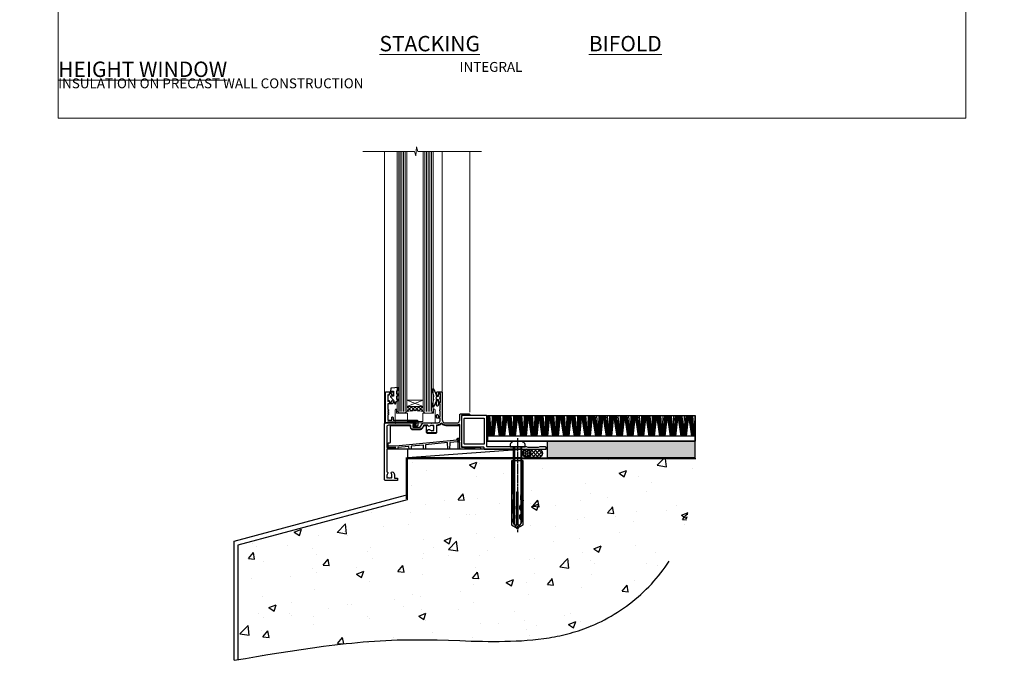
# Model space of a CAD drawing. Units: millimetres. Extents: x 0 to 634204, y -1112 to 730.
# Drawn here: x 5977 to 6577, y -330 to 60 of the extents above; entities that cross this region are included whole.
import ezdxf

# ---------------------------------------------------------------- set-up
doc = ezdxf.new("R2010")
doc.units = ezdxf.units.MM
for name, pattern in [('CENTER', [2, 1.25, -0.25, 0.25, -0.25]), ('CENTERLINE', [2, 1.25, -0.25, 0.25, -0.25]), ('Dashed', [564.444447, 282.222223, -282.222223])]:
    doc.linetypes.add(name, pattern=pattern)
doc.layers.add('Aluminium Systems Ltd Joinery Detail', color=7, linetype='Continuous')
doc.layers.add('No Print', color=7, linetype='Continuous', plot=False)
doc.styles.add('ASL TXT 50', font='romans.shx', dxfattribs={"height": 100})

# ---------------------------------------------------------------- blocks, each defined once
blk = doc.blocks.new('Integral Insulation on Precast Wall Cladding Title')
at = {"layer": 'Aluminium Systems Ltd Joinery Detail', "lineweight": 5, "insert": (-259.17, 6.46), "char_height": 9.375, "width": 553.0825, "attachment_point": 1, "style": 'ASL TXT 50'}
blk.add_mtext('\\pi154.09;{\\fArial|b0|i0|c0|p34;\\H0.64x;INTEGRAL INSULATION ON PRECAST WALL CONSTRUCTION}', dxfattribs=at)
blk = doc.blocks.new('Page Layout')
at = {"layer": 'Aluminium Systems Ltd Joinery Detail', "color": 8, "lineweight": 5}
blk.add_lwpolyline([(0, 730.13), (0, 0), (553.08, 0), (553.08, 730.13)], close=True, dxfattribs=at)
blk = doc.blocks.new('Title AL35 Masonry Stacking Window')
at = {"layer": 'Aluminium Systems Ltd Joinery Detail', "lineweight": 5, "insert": (0, 50.03), "char_height": 9.375, "width": 553.0825, "attachment_point": 1, "style": 'ASL TXT 50'}
blk.add_mtext('\\pi212.88;{\\fArial|b0|i0|c0|p34;\\LSTACKING WINDOW}', dxfattribs=at)
blk = doc.blocks.new('Title AL35 Masonry Bifold Bottom Rolling Window')
at = {"layer": 'Aluminium Systems Ltd Joinery Detail', "lineweight": 5, "insert": (0, 50.03), "char_height": 9.375, "width": 553.0825, "attachment_point": 1, "style": 'ASL TXT 50'}
blk.add_mtext('\\pi162.49;{\\fArial|b0|i0|c0|p34;\\LBIFOLD BOTTOM ROLLING WINDOW}', dxfattribs=at)
blk = doc.blocks.new('Title AL35 Masonry Full Height Window')
at = {"layer": 'Aluminium Systems Ltd Joinery Detail', "lineweight": 5, "insert": (0, 50.03), "char_height": 9.375, "width": 553.0825, "attachment_point": 1, "style": 'ASL TXT 50'}
blk.add_mtext('\\pi204.03;{\\fArial|b0|i0|c0|p34;\\LFULL HEIGHT WINDOW}', dxfattribs=at)
blk = doc.blocks.new('45mm Strapping Floor')
at = {"layer": 'Aluminium Systems Ltd Joinery Detail'}
h = blk.add_hatch(dxfattribs=at)
h.set_pattern_fill('AR-CONC', color=256, scale=0.25)
h.set_pattern_definition([(50, (-7461.36, 214.594), (45.54617, -3.98477), [4.7625, -52.3875]), (355, (-7461.36, 214.594), (-8.81086, 47.7642), [3.81, -41.91015]), (100.45144, (-7457.564, 214.26), (36.7353, 43.77944), [4.0475, -44.52256]), (46.1842, (-7461.36, 227.294), (67.76976, -10.5106), [7.14375, -78.58125]), (96.6356, (-7455.71, 226.42), (59.35103, 61.85653), [6.07126, -66.7839]), (351.1842, (-7461.36, 227.294), (59.35103, 61.8565), [5.715, -62.86493]), (21, (-7455.01, 224.12), (37.9036, -25.5663), [4.7625, -52.3875]), (326, (-7455.01, 224.12), (15.4505, 46.047), [3.81, -41.91]), (71.45144, (-7451.85, 221.99), (53.3541, 20.4807), [4.0475, -44.52248]), (37.5, (-7461.36, 214.594), (0.77215, 21.13876), [0, -41.402, 0, -42.545, 0, -42.06875]), (7.5, (-7461.36, 214.594), (16.704916, 25.045144), [0, -24.257, 0, -40.4495, 0, -16.03375]), (327.5, (-7475.52, 214.594), (33.89765, -1.432186), [0, -15.875, 0, -49.53, 0, -65.7225]), (317.5, (-7481.87, 214.594), (37.0323, 6.35662), [0, -20.6375, 0, -32.893, 0, -46.6725])])
edge = h.paths.add_edge_path()
edge.add_spline(control_points=[(-151.8, -112.64), (-116.37, -106.55), (-45.44, -94.6), (54.58, -109.78), (120.85, -51.87), (125.21, -9.2), (127.14, 9.76)], knot_values=[2.267613, 2.267613, 2.267613, 2.267613, 110.457271, 218.713228, 288.576299, 344.497426, 344.497426, 344.497426, 344.497426], degree=3, periodic=0)
edge.add_line((127.14, 9.76), (-48.8, 9.76))
edge.add_line((-48.8, 9.76), (-48.8, -15.24))
edge.add_line((-48.8, -15.24), (-151.8, -42.83))
edge.add_line((-151.8, -42.83), (-151.8, -112.64))
at = {"layer": 'Aluminium Systems Ltd Joinery Detail', "linetype": 'Dashed'}
for p, q in [((-154.03, -40.41, -1), (-49.68, -12.45, -1)), ((-154.03, -113.03, -1), (-154.03, -40.41, -1))]:
    blk.add_line(p, q, dxfattribs=at)
at = {"layer": 'Aluminium Systems Ltd Joinery Detail', "linetype": 'Dashed', "lineweight": 5, "ltscale": 0.01, "const_width": 0.25, "elevation": -0.75}
blk.add_lwpolyline([(127.12, 9.9), (-48.93, 9.9), (-48.93, -15.14), (-151.94, -42.73), (-151.94, -73.36)], dxfattribs=at)
at = {"layer": 'Aluminium Systems Ltd Joinery Detail', "linetype": 'Dashed', "elevation": -1}
for points in [[(72.2, 9.76), (-48.8, 9.76), (-48.8, -15.24), (-151.8, -42.83), (-151.8, -113.03)], [(127.14, 9.76), (127.14, 9.76), (-48.8, 9.76)]]:
    blk.add_lwpolyline(points, dxfattribs=at)
at = {"layer": 'Aluminium Systems Ltd Joinery Detail', "linetype": 'CENTER', "lineweight": 5, "ltscale": 3, "const_width": 0.5, "elevation": 1}
blk.add_lwpolyline([(127.12, 10.3), (-49.31, 10.3), (-49.31, -14.83)], dxfattribs=at)
at = {"layer": 'Aluminium Systems Ltd Joinery Detail', "linetype": 'Dashed'}
blk.add_spline([(-154.03, -113.03, -1), (-44.29, -100.45, -1), (63.64, -92.04, -1), (115.16, -44.86, -1), (127.14, 9.76, -1)], degree=3, dxfattribs=at)
blk = doc.blocks.new('K623-20024')
blk.add_lwpolyline([(2.2, 20), (2.2, 19.1, -0.668178), (1.86, 18.96), (1.4, 19.42), (1.4, 15.18), (1.86, 15.64, -0.668178), (2.2, 15.5), (2.2, 14.6), (3.7, 14.6), (3.7, 15.25, -1), (4.6, 15.25), (4.6, 14.35, -0.414214), (3.85, 13.6), (1.5, 13.6), (1.5, 10.2, -1), (1.5, 9.4), (1.5, 9, -1), (1.5, 8.2), (1.5, 7.8, -1), (1.5, 7), (1.5, 3.7), (3.8, 3.7), (3.8, 5.3, -1), (4.6, 5.3), (4.6, 3.7), (19.05, 3.7, -0.414214), (19.8, 2.95), (19.8, 0.75, -0.414214), (19.05, 0), (17.3, 0, -0.668179), (17.16, 0.34), (17.82, 1), (18.6, 1), (18.6, 2.5), (1.5, 2.5), (1, 2), (0, 2), (0, 21), (4.1, 21, -0.414214), (4.6, 20.5), (4.6, 19.35, -1), (3.7, 19.35), (3.7, 20)], format="xyb", close=True)
blk = doc.blocks.new('MO251 Trim')
blk.add_lwpolyline([(-42, 8.75), (-29.9, 8.75), (-29.9, 7.75, 0.414214), (-28.4, 6.25), (-23.84, 6.25, 0.267979), (-22.54, 7), (-21.53, 8.75), (-20.23, 8.75), (-20.23, 4.7, 0.414214), (-19.53, 4), (-14.47, 4, 0.414214), (-13.77, 4.7), (-13.77, 8.75), (-13.6, 8.75, 0.212444), (-11, 9.91, 0.212444), (-8.4, 8.75), (0, 8.75), (0, 0), (-0.5, 0, 0.414214), (-1, -0.5), (-1, -5.75), (-43.5, -5.75), (-43.5, -1.75), (-42.5, -1.75, 0.414214), (-42, -1.25)], format="xyb", close=True)
at = {"color": 4, "linetype": 'Dashed'}
for points in [[(-43.5, -3.62), (-38.7, -3.62), (-1.7, 0.02), (-1.18, 0.65), (-1.17, 1.07), (0, 1.07)], [(-38.8, -5.75), (-38.82, -4.83), (-43.5, -4.83)], [(-30.75, -5.75), (-30.78, -4.04), (-37.58, -4.71), (-37.6, -5.75)], [(-21.95, -5.75), (-21.99, -3.18), (-29.52, -3.92), (-29.55, -5.75)], [(-7.2, -5.75), (-7.27, -1.73), (-20.7, -3.05), (-20.75, -5.75)]]:
    blk.add_lwpolyline(points, dxfattribs=at)
blk.add_lwpolyline([(-1, -1.13), (-1.5, -1.13), (-1.5, -1.16), (-5.48, -1.55, 0.380763), (-5.94, -2.04), (-6, -5.75)], format="xyb", dxfattribs=at)
blk = doc.blocks.new('F340-22116')
at = {"ltscale": 0.2, "flags": 128}
blk.add_lwpolyline([(45.8, 23.4), (45.3, 23.4, -1), (45.3, 24.4), (45.8, 24.4), (45.8, 33.94, 0.57189), (45.5, 34.12, -0.127479), (43.9, 33.7), (37.2, 33.7, -0.230812), (34.6, 34.97, -0.230812), (32, 33.7), (31.62, 33.7), (31.62, 29.45, -0.414214), (31.12, 28.95), (29, 28.95), (28.6, 29.35), (28.2, 28.95), (26.07, 28.95, -0.63707), (25.69, 29.77), (26.51, 30.76, -0.422658), (27.59, 30.84, 0.183747), (28.6, 30.45), (30.12, 30.45), (30.12, 30.7), (29.77, 30.99, 0.36397), (29.77, 32.96), (30.12, 33.25), (30.12, 33.5), (28.6, 33.5, 0.183747), (27.59, 33.11, -0.659111), (26.34, 33.7), (23.95, 33.7), (22.88, 31.85, -0.267979), (21.76, 31.2), (17.2, 31.2, -0.414214), (15.9, 32.5), (15.9, 33.6), (2.4, 33.6, 0.414214), (1.4, 32.6), (1.4, 20), (1.7, 20, -1), (1.7, 19), (1.4, 19), (1.4, 5.28, -0.612248), (1.89, 4.04, 0.183747), (1.5, 3.03), (1.5, 1.5), (1.75, 1.5), (2.04, 1.86, 0.36397), (4.01, 1.86), (4.3, 1.5), (4.55, 1.5), (4.55, 3.03, 0.183747), (4.16, 4.04, -1), (5.29, 5.04, -0.183747), (6.05, 3.03), (6.05, 1.4), (7.8, 1.4, -0.414214), (8, 1.2), (8, 0.2, -0.414214), (7.8, 0), (0.5, 0, -0.414214), (0, 0.5), (0, 34.5, -0.414214), (0.5, 35), (6.2, 35), (6.6, 34.6), (7, 35), (18.7, 35, -1), (18.7, 34), (17.2, 34), (17.2, 32.5), (21.76, 32.5), (23.06, 34.75, -0.267979), (23.49, 35), (28.2, 35), (28.6, 34.6), (29, 35), (32, 35, 0.414214), (34, 37), (34, 38), (32.1, 38, -0.414214), (31.7, 38.4), (31.7, 39.75, -1), (32.6, 39.75), (32.6, 38.9), (34, 38.9), (34, 42.4, -1), (34, 43), (34, 46.5), (32.6, 46.5), (32.6, 45.65, -1), (31.7, 45.65), (31.7, 48.3, -1), (32.6, 48.3), (32.6, 47.5), (34.1, 47.5), (34.1, 53), (32.6, 53), (32.6, 52.2, -1), (31.7, 52.2), (31.7, 53.5, -0.414214), (32.2, 54), (34.7, 54, -0.414214), (35.2, 53.5), (35.2, 37, 0.414214), (37.2, 35), (43.9, 35, 0.414214), (45.9, 37), (45.9, 40.1, -0.414214), (46.4, 40.6), (51.5, 40.6, -1), (51.5, 39.6), (47, 39.6), (47, 20.2), (57.9, 20.2, -1), (57.9, 19), (55.5, 19), (55.1, 19.4), (48.9, 19.4), (48.5, 19), (47, 19, -0.414214), (45.8, 20.2)], format="xyb", close=True, dxfattribs=at)
blk = doc.blocks.new('AL35 Window Sill')
at = {"layer": 'Aluminium Systems Ltd Joinery Detail', "lineweight": 5}
h = blk.add_hatch(dxfattribs=at)
h.set_pattern_fill('NET', color=256, scale=0.5, angle=-45)
h.set_pattern_definition([(315, (-815.84, -95.2609), (1.122532, 1.122532), []), (45, (-815.84, -95.2609), (-1.122532, 1.122532), [])])
edge = h.paths.add_edge_path()
edge.add_line((80.82, 24.01), (80.82, 23.91))
edge.add_arc((70.21, 19.01), 11.69, 24.83194, 25.32762)
edge.add_line((80.77, 24.01), (80.82, 24.01))
edge = h.paths.add_edge_path()
edge.add_arc((85.9, -4.62), 26.69, 79.18332, 100.77982, ccw=False)
edge.add_line((90.91, 21.59), (90.91, 24.5))
edge.add_line((90.91, 24.5), (80.91, 24.5))
edge.add_line((80.91, 24.5), (80.91, 21.59))
at = {"layer": 'Aluminium Systems Ltd Joinery Detail', "linetype": 'Continuous', "lineweight": 5}
for p, q in [((52.53, 21.01, 1), (52.53, 179.97, 1)), ((69.32, 33.7, 1), (69.32, 179.97, 1)), ((104.54, 14.51, 1), (104.54, 179.97, 1))]:
    blk.add_line(p, q, dxfattribs=at)
at = {"layer": 'Aluminium Systems Ltd Joinery Detail', "lineweight": 5, "ltscale": 3}
for p, q in [((75.91, 21.5, 1), (75.91, 179.97, 1)), ((76.91, 21.5, 1), (76.91, 179.97, 1)), ((77.91, 21.5, 1), (77.91, 179.97, 1)), ((78.91, 21.5, 1), (78.91, 179.97, 1)), ((79.91, 21.5, 1), (79.91, 179.97, 1)), ((91.91, 21.59, 1), (91.91, 179.97, 1)), ((92.91, 21.59, 1), (92.91, 179.97, 1)), ((93.91, 21.59, 1), (93.91, 179.97, 1)), ((94.91, 21.59, 1), (94.91, 179.97, 1)), ((95.91, 21.59, 1), (95.91, 179.97, 1))]:
    blk.add_line(p, q, dxfattribs=at)
at = {"layer": 'Aluminium Systems Ltd Joinery Detail', "lineweight": 5}
for p, q in [((80.91, 28.37, 1), (90.91, 24.5, 1)), ((80.91, 24.5, 1), (90.91, 28.37, 1))]:
    blk.add_line(p, q, dxfattribs=at)
at = {"layer": 'Aluminium Systems Ltd Joinery Detail', "linetype": 'Continuous', "lineweight": 5, "elevation": 1}
blk.add_lwpolyline([(45.49, 179.97), (84.27, 179.97), (85.14, 182.83), (85.39, 177.19), (86.29, 179.97), (117.73, 179.97)], dxfattribs=at)
at = {"layer": 'Aluminium Systems Ltd Joinery Detail', "lineweight": 5, "elevation": 1}
for points in [[(80.91, 179.97), (80.91, 21.59), (79.91, 20.5), (75.91, 20.5), (74.91, 21.5), (74.91, 179.97)], [(96.91, 179.97), (96.91, 21.68), (95.9, 20.59), (91.91, 20.59), (90.91, 21.59), (90.91, 179.97)]]:
    blk.add_lwpolyline(points, dxfattribs=at)
at = {"layer": 'Aluminium Systems Ltd Joinery Detail', "elevation": 1}
for points in [[(97.08, 34.01), (96.08, 34.64), (96.08, 36.14), (100.5, 35.75, -0.36397), (100.68, 35.57), (100.83, 33.9), (99.08, 33.9), (99.08, 30.9), (100.83, 30.75), (100.83, 30.45), (99.08, 28.36), (98.28, 26.22), (97.88, 26.22), (97.39, 27.52), (96.08, 28.16), (96.08, 28.96), (97.08, 28.88), (97.08, 30.87), (96.08, 31.36), (96.08, 32.16), (97.08, 32.08)], [(70.71, 30.88), (71.01, 29.76), (70.71, 28.63), (70.71, 27.26), (71.71, 27.26), (71.71, 28.64, 0.447214), (72.96, 29.76, 0.447214), (71.71, 30.88), (71.71, 32.26), (70.71, 32.26)]]:
    blk.add_lwpolyline(points, format="xyb", close=True, dxfattribs=at)
blk.add_lwpolyline([(72.53, 28.87), (72.81, 28.8, -0.339454), (72.96, 28.61), (72.96, 27.96, 0.105249), (72.98, 27.88), (74.51, 24.46, 0.913392), (75.45, 24.78), (74.48, 28.74, -0.125736), (74.48, 28.84), (74.72, 29.71, 0.131652), (74.72, 29.81), (74.48, 30.68, -0.125736), (74.48, 30.77), (75.45, 34.74, 0.913392), (74.51, 35.06), (72.98, 31.64, 0.105249), (72.96, 31.56), (72.96, 30.91, -0.339454), (72.81, 30.72), (72.53, 30.64)], format="xyb", dxfattribs=at)
blk.add_lwpolyline([(72.53, 28.87), (72.81, 28.8, -0.339454), (72.96, 28.61), (72.96, 27.96, 0.105249), (72.98, 27.88), (74.51, 24.46, 0.913392), (75.45, 24.78), (74.48, 28.74, -0.125736), (74.48, 28.84), (74.72, 29.71, 0.131652), (74.72, 29.81), (74.48, 30.68, -0.125736), (74.48, 30.77), (75.45, 34.74, 0.913392), (74.51, 35.06), (72.98, 31.64, 0.105249), (72.96, 31.56), (72.96, 30.91, -0.339454), (72.81, 30.72), (72.53, 30.64)], format="xyb", dxfattribs=at)
at = {"layer": 'Aluminium Systems Ltd Joinery Detail', "lineweight": 5, "elevation": 1}
blk.add_lwpolyline([(80.91, 24.5), (90.91, 24.5), (90.91, 28.37), (80.91, 28.37)], close=True, dxfattribs=at)
blk.add_lwpolyline([(74.67, 22.55), (74.67, 20.5), (81.27, 20.5), (81.27, 15.4), (90.56, 15.39), (90.56, 20.49), (97.16, 20.5), (97.16, 22.55, -1), (98.06, 22.55), (98.06, 14.5), (73.77, 14.5), (73.77, 22.55, -1)], format="xyb", close=True, dxfattribs=at)
at = {"layer": 'Aluminium Systems Ltd Joinery Detail', "lineweight": 5}
blk.add_arc((85.92, -7.1, 1), 29.13, 80.1346, 99.90226, dxfattribs=at)
at = {"layer": 'Aluminium Systems Ltd Joinery Detail', "xscale": -1}
for name, p in [('F340-22116', (104.53, -20.5, 1)), ('K623-20024', (103.93, 12.5, 1)), ('MO251 Trim', (58.84, 4.25))]:
    blk.add_blockref(name, p, dxfattribs=at)
blk = doc.blocks.new('F152-20481')
for points in [[(15.9, 1.4, -0.414214), (15.4, 1.9), (15.4, 20, 0.414214), (14.9, 20.5), (0.5, 20.5, 0.414214), (0, 20), (0, 2, 0.414214), (0.5, 1.5), (13.1, 1.5, -0.414214), (13.6, 1), (13.6, 0.5, 0.414214), (14.1, 0), (51.1, 0, 0.414214), (51.6, 0.5), (51.6, 0.9, 0.414214), (51.1, 1.4), (47.6, 1.4), (46.6, 1), (40.6, 1), (39.6, 1.4)], [(13.3, 19, -0.414214), (13.8, 18.5), (13.8, 3.5, -0.414214), (13.3, 3), (2, 3, -0.414214), (1.5, 3.5), (1.5, 18.5, -0.414214), (2, 19)]]:
    blk.add_lwpolyline(points, format="xyb", close=True)
blk = doc.blocks.new('8x65 rawplug')
for p, q in [((-1.91, 0), (-1.91, -46.79)), ((1.91, 0), (1.91, -46.79))]:
    blk.add_line(p, q)
at = {"linetype": 'CENTERLINE'}
blk.add_line((0, 5.3), (0, -52.1), dxfattribs=at)
blk.add_lwpolyline([(4.55, 0), (4.55, 1.42, 0.269448), (3.79, 2.72, 0.057509), (2.62, 3.22, 0.072181), (2.06, 3.3), (-2.06, 3.3, 0.072181), (-2.62, 3.22, 0.057509), (-3.79, 2.72, 0.269448), (-4.55, 1.42), (-4.55, 0)], format="xyb", close=True)
blk.add_lwpolyline([(2.41, 0), (2.41, -45.92), (0, -50.1), (-2.41, -45.92), (-2.41, 0)])
at = {"color": 4, "linetype": 'Dashed', "elevation": 1}
blk.add_lwpolyline([(-3.74, -8.48), (-3.74, -47.5), (-0.17, -49.43), (3.4, -47.5), (3.4, -8.48)], close=True, dxfattribs=at)
for points in [[(-3.24, -8.48), (-3.24, -28.11), (-2.34, -29.32, -0.162386), (-2.24, -29.62), (-2.24, -32.22, -0.414214), (-2.74, -32.72), (-2.81, -32.72), (-2.81, -34.69, 0.236093), (-2.61, -35.09), (-1.96, -35.58, -0.236093), (-1.76, -35.98), (-1.76, -37.9, -0.618001), (-2.56, -38.3), (-2.81, -38.11), (-2.81, -40.33, 0.236093), (-2.61, -40.73), (-1.96, -41.22, -0.236093), (-1.76, -41.62), (-1.76, -43.54, -0.618001), (-2.56, -43.94), (-2.81, -43.75), (-2.81, -45.57, 0.472976), (-0.42, -47.53), (-0.42, -27.34), (0.08, -27.34), (0.08, -47.53, 0.472976), (2.47, -45.57), (2.47, -43.75), (2.21, -43.94, -0.618001), (1.41, -43.54), (1.41, -41.62, -0.236093), (1.61, -41.22), (2.27, -40.73, 0.236093), (2.47, -40.33), (2.47, -38.11), (2.21, -38.3, -0.618001), (1.41, -37.9), (1.41, -35.98, -0.236093), (1.61, -35.58), (2.27, -35.09, 0.236093), (2.47, -34.69), (2.47, -32.72), (2.39, -32.72, -0.414214), (1.89, -32.22), (1.89, -29.62, -0.162386), (1.99, -29.32), (2.9, -28.11), (2.9, -8.48)], [(-2.27, -38.4), (-2.67, -35.56), (-3.21, -32.25, 1), (-3.7, -32.33), (-3.17, -35.63), (-2.81, -38.11)], [(1.92, -38.4), (2.33, -35.56), (2.86, -32.25, -1), (3.36, -32.33), (2.82, -35.63), (2.47, -38.11)]]:
    blk.add_lwpolyline(points, format="xyb", dxfattribs=at)
blk = doc.blocks.new('F152 Sill Fixing')
at = {"layer": 'Aluminium Systems Ltd Joinery Detail', "color": 6}
for name, p in [('F152-20481', (0, -1.2)), ('8x65 rawplug', (34.08, 0.2))]:
    blk.add_blockref(name, p, dxfattribs=at)
blk = doc.blocks.new('AL35 F152 Sill Fixing Masonry Window')
at = {"layer": 'Aluminium Systems Ltd Joinery Detail'}
h = blk.add_hatch(dxfattribs=at)
h.set_pattern_fill('GRAVEL', color=256, scale=0.2)
h.set_pattern_definition([(228.0127875, (-4355.99877, -205.27172), (-40.640000003, -45.719999997), [0.683443, -67.660967]), (184.969741, (-4356.45597, -205.77972), (60.959999976, 5.080000289), [1.1728094, -116.108098]), (132.510447, (-4357.62437, -205.88132), (50.800000021, -55.87999998), [0.826963, -81.8694456]), (267.273689, (-4359.60557, -207.15132), (5.08000001, 101.6), [1.068009, -105.732875]), (292.833654, (-4359.65637, -208.21812), (-25.400000002, 60.959999999), [1.0472674, -103.6796155]), (357.273689, (-4359.24997, -209.18332), (-101.6, 5.08000001), [1.068009, -105.732875]), (37.6942405, (-4358.18317, -209.23412), (-66.039999997, -50.800000004), [1.4123873, -139.8262306]), (72.2553284, (-4357.06557, -208.37052), (35.5600000096, 111.759999997), [1.333439, -132.010513]), (121.4295656, (-4356.65917, -207.10052), (-40.640000006, 66.039999996), [1.071626, -106.0910914]), (175.236358, (-4357.21797, -206.1861), (55.88, -5.08000001), [1.2234266, -59.947874]), (222.397438, (-4358.43717, -206.08452), (-60.959999998, -55.880000002), [1.582156, -156.633545]), (138.814075, (-4354.57637, -207.2021), (-35.56, 30.48), [0.540009, -53.4611316]), (171.4692344, (-4354.98277, -206.84652), (66.040000002, -10.159999988), [1.027364, -101.709278]), (225, (-4355.9988, -206.694), (-7e-16, -5.08), [0.7184187, -6.465786]), (203.19859, (-4356.3544, -206.0845), (25.4, 10.16), [0.3868826, -38.301245]), (291.80141, (-4356.71, -206.2369), (-5.08, 15.24), [0.547131, -26.809506]), (30.963757, (-4356.5068, -206.7449), (15.24, 10.16), [0.8886393, -28.7325963]), (161.56505, (-4355.7448, -206.2877), (10.16, -5.08), [0.642574, -15.421796]), (16.38954, (-4359.65637, -206.23692), (50.8, 15.24), [0.900176, -89.1176533]), (70.346176, (-4358.79277, -205.98292), (-20.320000002, -55.88), [0.755198, -74.7644314]), (293.19859, (-4355.7448, -205.2717), (-10.16, 25.4), [0.77376, -37.914367]), (343.61046, (-4355.43997, -205.98292), (-50.800000001, 15.239999996), [0.900176, -89.1176533]), (339.443955, (-4359.65637, -209.3865), (-25.4, 10.16), [0.8680704, -42.5354686]), (294.775141, (-4358.84357, -209.69132), (-25.40000003, 55.879999986), [0.727344, -72.007187]), (66.80141, (-4355.694, -210.3517), (10.16, 25.4), [0.77376, -37.914367]), (17.354025, (-4355.38917, -209.64052), (-66.039999999, -20.320000004), [0.8515655, -84.304752]), (69.443955, (-4358.18317, -210.3517), (-10.16, -25.4), [0.434035, -42.969504]), (101.309932, (-4355.9988, -210.3517), (-5.08, 20.32), [0.259029, -25.64399]), (165.963757, (-4356.0496, -210.0977), (15.24, -5.08), [1.0472674, -19.898109]), (186.009006, (-4357.06557, -209.84372), (50.8, 5.080000003), [0.970534, -96.08273]), (303.690068, (-4356.5068, -207.2021), (-5.08, 10.16), [0.732648, -17.583553]), (353.1572266, (-4356.10037, -207.81172), (86.3600000005, -10.1599999955), [1.2791135, -126.632018]), (60.945396, (-4354.83037, -207.9641), (-20.32, -35.56), [0.5230165, -51.7787846]), (90, (-4354.5764, -207.507), (-5.08, 5.08), [0.3048, -4.7752]), (120.256437, (-4357.16717, -209.69132), (20.319999998, -35.56), [0.705734, -69.8678815]), (48.0127875, (-4357.52277, -209.08172), (40.640000003, 45.719999997), [1.366886, -66.9775244]), (0, (-4356.6084, -208.0657), (5.08, 5.08), [1.3208, -3.7592]), (325.3048465, (-4355.28757, -208.06572), (50.80000002, -35.559999973), [0.803219, -79.5186334]), (254.054604, (-4354.6272, -208.5229), (-5.08, -20.32), [0.739658, -36.2433]), (207.6459754, (-4354.83037, -209.23412), (-96.520000004, -50.799999993), [1.20429, -119.224929]), (175.4260787, (-4355.89717, -209.79292), (-66.04, 5.08), [1.274059, -126.131693])])
h.paths.add_polyline_path([(85.34, 10.79), (85.34, 0.79), (175.63, 0.79), (175.63, 10.79)])
h = blk.add_hatch(dxfattribs=at)
h.set_pattern_fill('HONEY', color=256, scale=0.25)
h.set_pattern_definition([(0, (-3117.1686, -2871.0453), (1.190625, 0.68740766), [0.79375, -1.5875]), (120, (-3117.1686, -2871.0453), (-1.190625, 0.68740767), [0.79375, -1.5875]), (60, (-3117.1686, -2871.0453), (3e-09, 1.37481533), [-1.5875, 0.79375])])
h.paths.add_polyline_path([(75.39, 3.29, 1), (70.39, 3.29, 1)])
h = blk.add_hatch(dxfattribs=at)
h.set_pattern_fill('ANSI37', color=0, scale=0.5)
h.set_pattern_definition([(45, (-3140.6588, -11423.4357), (-1.12253202, 1.12253202), []), (135, (-3140.6588, -11423.4357), (-1.12253202, -1.12253202), [])])
h.paths.add_polyline_path([(80.08, 0.79, 1), (80.08, 5.79), (73.03, 5.79, -1), (73.03, 0.79)])
for p, q in [((50.52, 13.81, 0), (49, 26.33, 0)), ((50.95, 13.81, 0), (49.68, 26.33, 0)), ((51.47, 13.81, 0), (50.52, 26.33, 0)), ((51.63, 13.81, 0), (52.08, 26.33, 0)), ((52.16, 13.81, 0), (52.93, 26.33, 0)), ((52.6, 13.81, 0), (53.62, 26.33, 0)), ((52.89, 13.81, 0), (54.07, 26.33, 0)), ((53.2, 13.81, 0), (54.57, 26.33, 0)), ((56.44, 13.81, 0), (54.57, 26.33, 0)), ((56.74, 13.81, 0), (55.06, 26.33, 0)), ((57.02, 13.81, 0), (55.5, 26.33, 0)), ((57.46, 13.81, 0), (56.19, 26.33, 0)), ((57.98, 13.81, 0), (57.03, 26.33, 0)), ((58.13, 13.81, 0), (58.59, 26.33, 0)), ((58.67, 13.81, 0), (59.43, 26.33, 0)), ((59.11, 13.81, 0), (60.13, 26.33, 0)), ((59.39, 13.81, 0), (60.58, 26.33, 0)), ((59.71, 13.81, 0), (61.07, 26.33, 0)), ((62.94, 13.81, 0), (61.07, 26.33, 0)), ((63.25, 13.81, 0), (61.56, 26.33, 0)), ((63.53, 13.81, 0), (62.01, 26.33, 0)), ((63.96, 13.81, 0), (62.7, 26.33, 0)), ((64.49, 13.81, 0), (63.53, 26.33, 0)), ((64.64, 13.81, 0), (65.09, 26.33, 0)), ((65.17, 13.81, 0), (65.94, 26.33, 0)), ((65.61, 13.81, 0), (66.63, 26.33, 0)), ((65.9, 13.81, 0), (67.08, 26.33, 0)), ((66.21, 13.81, 0), (67.58, 26.33, 0)), ((69.45, 13.81, 0), (67.58, 26.33, 0)), ((69.76, 13.81, 0), (68.07, 26.33, 0)), ((70.03, 13.81, 0), (68.51, 26.33, 0)), ((70.47, 13.81, 0), (69.2, 26.33, 0)), ((70.99, 13.81, 0), (70.04, 26.33, 0)), ((71.14, 13.81, 0), (71.6, 26.33, 0)), ((71.68, 13.81, 0), (72.44, 26.33, 0)), ((72.12, 13.81, 0), (73.14, 26.33, 0)), ((72.4, 13.81, 0), (73.59, 26.33, 0)), ((72.72, 13.81, 0), (74.08, 26.33, 0)), ((75.95, 13.81, 0), (74.08, 26.33, 0)), ((76.26, 13.81, 0), (74.58, 26.33, 0)), ((76.54, 13.81, 0), (75.02, 26.33, 0)), ((76.97, 13.81, 0), (75.71, 26.33, 0)), ((77.5, 13.81, 0), (76.54, 26.33, 0)), ((77.65, 13.81, 0), (78.1, 26.33, 0)), ((78.18, 13.81, 0), (78.95, 26.33, 0)), ((78.62, 13.81, 0), (79.65, 26.33, 0)), ((78.91, 13.81, 0), (80.09, 26.33, 0)), ((79.22, 13.81, 0), (80.59, 26.33, 0)), ((82.46, 13.81, 0), (80.59, 26.33, 0)), ((82.77, 13.81, 0), (81.08, 26.33, 0)), ((83.05, 13.81, 0), (81.52, 26.33, 0)), ((83.48, 13.81, 0), (82.21, 26.33, 0)), ((84, 13.81, 0), (83.05, 26.33, 0)), ((84.15, 13.81, 0), (84.61, 26.33, 0)), ((84.69, 13.81, 0), (85.45, 26.33, 0)), ((85.13, 13.81, 0), (86.15, 26.33, 0)), ((85.41, 13.81, 0), (86.6, 26.33, 0)), ((85.73, 13.81, 0), (87.1, 26.33, 0)), ((88.96, 13.81, 0), (87.1, 26.33, 0)), ((89.27, 13.81, 0), (87.59, 26.33, 0)), ((89.55, 13.81, 0), (88.03, 26.33, 0)), ((89.98, 13.81, 0), (88.72, 26.33, 0)), ((90.51, 13.81, 0), (89.55, 26.33, 0)), ((90.66, 13.81, 0), (91.12, 26.33, 0)), ((91.19, 13.81, 0), (91.96, 26.33, 0)), ((91.64, 13.81, 0), (92.66, 26.33, 0)), ((91.92, 13.81, 0), (93.1, 26.33, 0)), ((92.23, 13.81, 0), (93.6, 26.33, 0)), ((95.47, 13.81, 0), (93.6, 26.33, 0)), ((95.78, 13.81, 0), (94.09, 26.33, 0)), ((96.06, 13.81, 0), (94.54, 26.33, 0)), ((96.49, 13.81, 0), (95.22, 26.33, 0)), ((97.01, 13.81, 0), (96.06, 26.33, 0)), ((97.17, 13.81, 0), (97.62, 26.33, 0)), ((97.7, 13.81, 0), (98.47, 26.33, 0)), ((98.14, 13.81, 0), (99.16, 26.33, 0)), ((98.42, 13.81, 0), (99.61, 26.33, 0)), ((98.74, 13.81, 0), (100.11, 26.33, 0)), ((101.97, 13.81, 0), (100.11, 26.33, 0)), ((102.28, 13.81, 0), (100.6, 26.33, 0)), ((102.56, 13.81, 0), (101.04, 26.33, 0)), ((102.99, 13.81, 0), (101.73, 26.33, 0)), ((103.52, 13.81, 0), (102.56, 26.33, 0)), ((103.67, 13.81, 0), (104.13, 26.33, 0)), ((104.21, 13.81, 0), (104.97, 26.33, 0)), ((104.65, 13.81, 0), (105.67, 26.33, 0)), ((104.93, 13.81, 0), (106.12, 26.33, 0)), ((105.25, 13.81, 0), (106.61, 26.33, 0)), ((108.48, 13.81, 0), (106.61, 26.33, 0)), ((108.79, 13.81, 0), (107.1, 26.33, 0)), ((109.07, 13.81, 0), (107.55, 26.33, 0)), ((109.5, 13.81, 0), (108.24, 26.33, 0)), ((110.03, 13.81, 0), (109.07, 26.33, 0)), ((110.18, 13.81, 0), (110.63, 26.33, 0)), ((110.71, 13.81, 0), (111.48, 26.33, 0)), ((111.15, 13.81, 0), (112.17, 26.33, 0)), ((111.44, 13.81, 0), (112.62, 26.33, 0)), ((111.75, 13.81, 0), (113.12, 26.33, 0)), ((114.99, 13.81, 0), (113.12, 26.33, 0)), ((115.29, 13.81, 0), (113.61, 26.33, 0)), ((115.57, 13.81, 0), (114.05, 26.33, 0)), ((116.01, 13.81, 0), (114.74, 26.33, 0)), ((116.53, 13.81, 0), (115.58, 26.33, 0)), ((116.68, 13.81, 0), (117.14, 26.33, 0)), ((117.22, 13.81, 0), (117.98, 26.33, 0)), ((117.66, 13.81, 0), (118.68, 26.33, 0)), ((117.94, 13.81, 0), (119.13, 26.33, 0)), ((118.26, 13.81, 0), (119.62, 26.33, 0)), ((121.49, 13.81, 0), (119.62, 26.33, 0)), ((121.8, 13.81, 0), (120.12, 26.33, 0)), ((122.08, 13.81, 0), (120.56, 26.33, 0)), ((122.51, 13.81, 0), (121.25, 26.33, 0)), ((123.04, 13.81, 0), (122.08, 26.33, 0)), ((123.19, 13.81, 0), (123.64, 26.33, 0)), ((123.72, 13.81, 0), (124.49, 26.33, 0)), ((124.16, 13.81, 0), (125.18, 26.33, 0)), ((124.45, 13.81, 0), (125.63, 26.33, 0)), ((124.76, 13.81, 0), (126.13, 26.33, 0)), ((128, 13.81, 0), (126.13, 26.33, 0)), ((128.31, 13.81, 0), (126.62, 26.33, 0)), ((128.58, 13.81, 0), (127.06, 26.33, 0)), ((129.02, 13.81, 0), (127.75, 26.33, 0)), ((129.54, 13.81, 0), (128.59, 26.33, 0)), ((129.69, 13.81, 0), (130.15, 26.33, 0)), ((130.23, 13.81, 0), (130.99, 26.33, 0)), ((130.67, 13.81, 0), (131.69, 26.33, 0)), ((130.95, 13.81, 0), (132.14, 26.33, 0)), ((131.27, 13.81, 0), (132.64, 26.33, 0)), ((134.5, 13.81, 0), (132.64, 26.33, 0)), ((134.81, 13.81, 0), (133.13, 26.33, 0)), ((135.09, 13.81, 0), (133.57, 26.33, 0)), ((135.52, 13.81, 0), (134.26, 26.33, 0)), ((136.05, 13.81, 0), (135.09, 26.33, 0)), ((136.2, 13.81, 0), (136.65, 26.33, 0)), ((136.73, 13.81, 0), (137.5, 26.33, 0)), ((137.17, 13.81, 0), (138.2, 26.33, 0)), ((137.46, 13.81, 0), (138.64, 26.33, 0)), ((137.77, 13.81, 0), (139.14, 26.33, 0)), ((141.01, 13.81, 0), (139.14, 26.33, 0)), ((141.32, 13.81, 0), (139.63, 26.33, 0)), ((141.6, 13.81, 0), (140.07, 26.33, 0)), ((142.03, 13.81, 0), (140.76, 26.33, 0)), ((142.55, 13.81, 0), (141.6, 26.33, 0)), ((142.7, 13.81, 0), (143.16, 26.33, 0)), ((143.24, 13.81, 0), (144, 26.33, 0)), ((143.68, 13.81, 0), (144.7, 26.33, 0)), ((143.96, 13.81, 0), (145.15, 26.33, 0)), ((144.28, 13.81, 0), (145.65, 26.33, 0)), ((147.51, 13.81, 0), (145.65, 26.33, 0)), ((147.82, 13.81, 0), (146.14, 26.33, 0)), ((148.1, 13.81, 0), (146.58, 26.33, 0)), ((148.53, 13.81, 0), (147.27, 26.33, 0)), ((149.06, 13.81, 0), (148.1, 26.33, 0)), ((149.21, 13.81, 0), (149.67, 26.33, 0)), ((149.75, 13.81, 0), (150.51, 26.33, 0)), ((150.19, 13.81, 0), (151.21, 26.33, 0)), ((150.47, 13.81, 0), (151.65, 26.33, 0)), ((150.78, 13.81, 0), (152.15, 26.33, 0)), ((154.02, 13.81, 0), (152.15, 26.33, 0)), ((154.33, 13.81, 0), (152.64, 26.33, 0)), ((154.61, 13.81, 0), (153.09, 26.33, 0)), ((155.04, 13.81, 0), (153.77, 26.33, 0)), ((155.56, 13.81, 0), (154.61, 26.33, 0)), ((155.72, 13.81, 0), (156.17, 26.33, 0)), ((156.25, 13.81, 0), (157.02, 26.33, 0)), ((156.69, 13.81, 0), (157.71, 26.33, 0)), ((156.98, 13.81, 0), (158.16, 26.33, 0)), ((157.29, 13.81, 0), (158.66, 26.33, 0)), ((160.53, 13.81, 0), (158.66, 26.33, 0)), ((160.83, 13.81, 0), (159.15, 26.33, 0)), ((161.11, 13.81, 0), (159.59, 26.33, 0)), ((161.55, 13.81, 0), (160.28, 26.33, 0)), ((162.07, 13.81, 0), (161.11, 26.33, 0)), ((162.22, 13.81, 0), (162.68, 26.33, 0)), ((162.76, 13.81, 0), (163.52, 26.33, 0)), ((163.2, 13.81, 0), (164.22, 26.33, 0)), ((163.48, 13.81, 0), (164.67, 26.33, 0)), ((163.8, 13.81, 0), (165.16, 26.33, 0)), ((167.03, 13.81, 0), (165.16, 26.33, 0)), ((167.34, 13.81, 0), (165.65, 26.33, 0)), ((167.62, 13.81, 0), (166.1, 26.33, 0)), ((168.05, 13.81, 0), (166.79, 26.33, 0)), ((168.58, 13.81, 0), (167.62, 26.33, 0)), ((168.73, 13.81, 0), (169.18, 26.33, 0)), ((169.26, 13.81, 0), (170.03, 26.33, 0)), ((169.7, 13.81, 0), (170.72, 26.33, 0)), ((169.99, 13.81, 0), (171.17, 26.33, 0)), ((170.3, 13.81, 0), (171.67, 26.33, 0)), ((173.54, 13.81, 0), (171.67, 26.33, 0)), ((173.85, 13.81, 0), (172.16, 26.33, 0)), ((174.12, 13.81, 0), (172.6, 26.33, 0)), ((174.56, 13.81, 0), (173.29, 26.33, 0)), ((175.08, 13.81, 0), (174.13, 26.33, 0)), ((175.23, 13.81, 0), (175.69, 26.33, 0)), ((50.24, 13.81, 0), (49.01, 22.96, 0)), ((49.93, 13.81, 0), (49.01, 20, 0))]:
    blk.add_line(p, q, dxfattribs=at)
at = {"layer": 'Aluminium Systems Ltd Joinery Detail', "color": 0}
blk.add_line((0.26, 0.79, 4), (70.02, 5.79, 1), dxfattribs=at)
at = {"layer": 'Aluminium Systems Ltd Joinery Detail'}
for points in [[(49.01, 26.33), (175.68, 26.33), (175.68, 10.79), (49.01, 10.79)], [(49.01, 10.79), (175.68, 10.79), (175.68, 13.81), (49.01, 13.81)], [(85.34, 0.79), (175.63, 0.79), (175.63, 10.79), (85.34, 10.79)]]:
    blk.add_lwpolyline(points, close=True, dxfattribs=at)
at = {"layer": 'Aluminium Systems Ltd Joinery Detail', "color": 0, "elevation": 4}
blk.add_lwpolyline([(0.26, 0.79), (70.02, 0.79), (70.02, 5.79), (0.26, 5.79)], close=True, dxfattribs=at)
at = {"layer": 'Aluminium Systems Ltd Joinery Detail', "elevation": 4}
blk.add_lwpolyline([(80.08, 0.79), (73.03, 0.79, 1), (73.03, 5.79), (80.08, 5.79, -1)], format="xyb", close=True, dxfattribs=at)
at = {"layer": 'Aluminium Systems Ltd Joinery Detail'}
blk.add_circle((72.89, 3.29, 1), 2.5, dxfattribs=at)
at = {"layer": 'Aluminium Systems Ltd Joinery Detail', "color": 6}
blk.add_blockref('F152 Sill Fixing', (33.3, 6.99, 1), dxfattribs=at)

msp = doc.modelspace()

# ---------------------------------------------------------------- block references
at = {"layer": 'Aluminium Systems Ltd Joinery Detail'}
for name, p in [('Title AL35 Masonry Stacking Window', (4200, 0)), ('Title AL35 Masonry Stacking Window', (4200, 0)), ('Title AL35 Masonry Bifold Bottom Rolling Window', (4800, 0)), ('Title AL35 Masonry Bifold Bottom Rolling Window', (5400, 0)), ('Title AL35 Masonry Full Height Window', (6000, 0)), ('Integral Insulation on Precast Wall Cladding Title', (5059.17, 27.7)), ('Integral Insulation on Precast Wall Cladding Title', (5659.17, 27.7)), ('Integral Insulation on Precast Wall Cladding Title', (6259.17, 27.7)), ('AL35 F152 Sill Fixing Masonry Window', (6212.56, -207.56))]:
    msp.add_blockref(name, p, dxfattribs=at)
at = {"layer": 'Aluminium Systems Ltd Joinery Detail', "extrusion": (0, 0, -1), "zscale": -1}
msp.add_blockref('AL35 Window Sill', (-6303.39, -200.27, 0), dxfattribs=at)
at = {"layer": 'Aluminium Systems Ltd Joinery Detail', "color": 6}
msp.add_blockref('45mm Strapping Floor', (6261.36, -217.33, 1), dxfattribs=at)
at = {"layer": 'No Print'}
msp.add_blockref('Page Layout', (6000, 0), dxfattribs=at)

doc.saveas('drawing.dxf')
